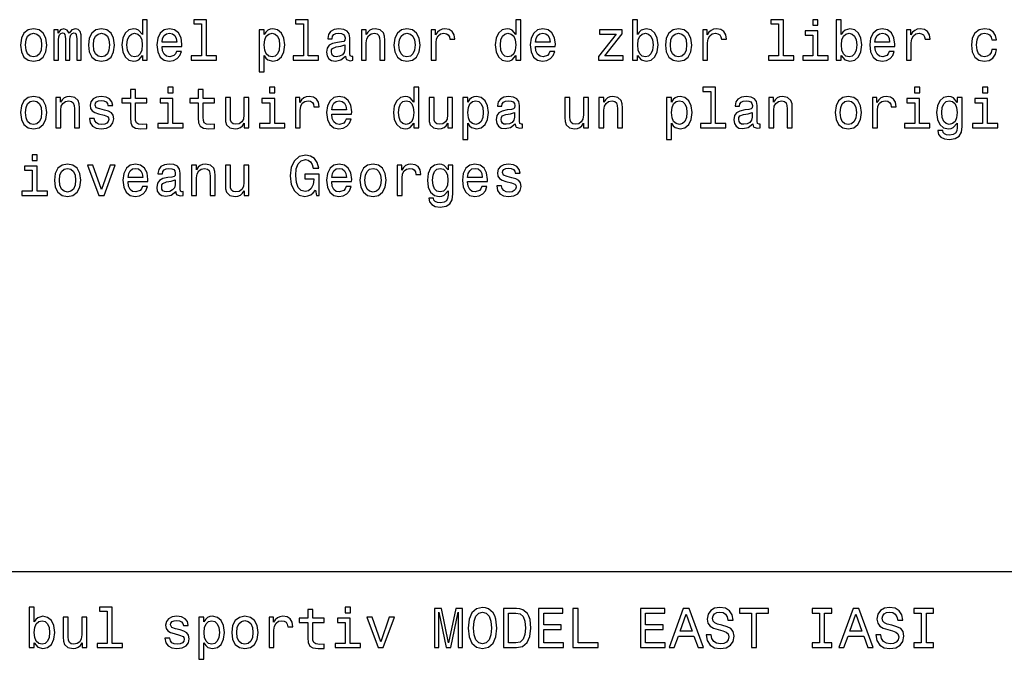
# Model space of a CAD drawing. Extents: x 0 to 841, y 0 to 594.
# Drawn here: x 682 to 733, y 46 to 78 of the extents above; entities that cross this region are included whole.
import ezdxf

# ---------------------------------------------------------------- set-up
doc = ezdxf.new("R2010")
doc.units = 0
doc.layers.get('0').update_dxf_attribs({"linetype": 'CONTINUOUS'})

msp = doc.modelspace()

# ---------------------------------------------------------------- linework, layer by layer
at = {"color": 7}
msp.add_line((631, 50), (796, 50), dxfattribs=at)
for points in [[(688.684509, 76.385933), (688.684509, 76.146736), (688.93811, 76.146736), (688.93811, 78.215897), (688.687439, 78.215897), (688.687439, 77.457977), (688.494324, 77.676994), (688.37616, 77.728867), (688.240723, 77.749039), (687.995789, 77.691406), (687.805542, 77.530022), (687.681641, 77.270653), (687.638428, 76.921951), (687.681641, 76.57325), (687.805542, 76.311005), (687.995789, 76.146736), (688.240723, 76.09198), (688.37616, 76.112152), (688.497192, 76.164024)], [(691.707581, 78.002647), (691.707581, 76.359993), (691.185974, 76.359993), (691.185974, 76.146736), (692.479919, 76.146736), (692.479919, 76.359993), (691.961182, 76.359993), (691.961182, 78.215897), (691.309875, 78.215897), (691.309875, 78.002647)], [(696.91217, 78.002647), (696.91217, 76.359993), (696.390564, 76.359993), (696.390564, 76.146736), (697.684509, 76.146736), (697.684509, 76.359993), (697.165771, 76.359993), (697.165771, 78.215897), (696.514526, 78.215897), (696.514526, 78.002647)], [(707.768127, 76.385933), (707.768127, 76.146736), (708.021729, 76.146736), (708.021729, 78.215897), (707.770996, 78.215897), (707.770996, 77.457977), (707.577881, 77.676994), (707.459717, 77.728867), (707.32428, 77.749039), (707.079346, 77.691406), (706.88916, 77.530022), (706.765198, 77.270653), (706.721985, 76.921951), (706.765198, 76.57325), (706.88916, 76.311005), (707.079346, 76.146736), (707.32428, 76.09198), (707.459717, 76.112152), (707.580811, 76.164024)], [(713.995789, 76.385933), (714.183105, 76.164024), (714.439575, 76.09198), (714.681641, 76.146736), (714.874756, 76.311005), (714.995789, 76.57325), (715.04187, 76.921951), (714.995789, 77.270653), (714.871826, 77.530022), (714.681641, 77.691406), (714.439575, 77.749039), (714.185974, 77.67411), (714.082214, 77.581894), (713.995789, 77.457977), (713.995789, 78.215897), (713.742188, 78.215897), (713.742188, 76.146736), (713.995789, 76.146736)], [(721.200378, 78.002647), (721.200378, 76.359993), (720.678772, 76.359993), (720.678772, 76.146736), (721.972717, 76.146736), (721.972717, 76.359993), (721.453979, 76.359993), (721.453979, 78.215897), (720.802673, 78.215897), (720.802673, 78.002647)], [(723.214783, 78.215897), (722.946777, 78.215897), (722.946777, 77.927719), (723.214783, 77.927719)], [(724.405029, 76.385933), (724.592346, 76.164024), (724.848816, 76.09198), (725.090881, 76.146736), (725.283936, 76.311005), (725.405029, 76.57325), (725.451111, 76.921951), (725.405029, 77.270653), (725.281067, 77.530022), (725.090881, 77.691406), (724.848816, 77.749039), (724.595215, 77.67411), (724.491455, 77.581894), (724.405029, 77.457977), (724.405029, 78.215897), (724.151367, 78.215897), (724.151367, 76.146736), (724.405029, 76.146736)], [(682.453979, 76.919067), (682.500122, 76.567482), (682.632629, 76.308121), (682.843018, 76.146736), (683.125427, 76.09198), (683.404968, 76.146736), (683.615356, 76.305237), (683.747925, 76.564606), (683.796936, 76.919067), (683.747925, 77.270653), (683.615356, 77.532906), (683.404968, 77.691406), (683.125427, 77.749039), (682.843018, 77.691406), (682.632629, 77.530022), (682.500122, 77.270653)], [(682.713318, 76.921951), (682.739258, 77.18132), (682.819946, 77.368637), (682.949646, 77.48391), (683.125427, 77.524261), (683.29834, 77.48391), (683.42804, 77.371521), (683.508728, 77.18132), (683.537537, 76.921951), (683.508728, 76.659706), (683.42804, 76.469505), (683.29834, 76.354225), (683.125427, 76.316765), (682.949646, 76.354225), (682.819946, 76.469505), (682.739258, 76.659706)], [(684.162903, 76.146736), (684.396362, 76.146736), (684.396362, 77.18132), (684.410767, 77.336937), (684.453979, 77.449333), (684.520264, 77.51561), (684.606689, 77.54155), (684.675903, 77.518494), (684.721985, 77.460854), (684.745056, 77.362877), (684.753723, 77.233192), (684.753723, 76.146736), (684.972717, 76.146736), (684.972717, 77.18132), (684.987122, 77.334053), (685.030334, 77.446449), (685.099487, 77.51561), (685.185974, 77.54155), (685.255127, 77.518494), (685.30127, 77.460854), (685.330078, 77.233192), (685.330078, 76.146736), (685.563477, 76.146736), (685.563477, 77.215897), (685.549072, 77.437805), (685.502991, 77.607834), (685.410767, 77.711578), (685.260925, 77.749039), (685.085083, 77.691406), (684.949646, 77.524261), (684.843018, 77.688522), (684.664368, 77.749039), (684.500122, 77.691406), (684.387695, 77.530022), (684.387695, 77.69429), (684.162903, 77.69429)], [(685.923706, 76.919067), (685.969849, 76.567482), (686.102417, 76.308121), (686.312744, 76.146736), (686.595215, 76.09198), (686.874756, 76.146736), (687.085083, 76.305237), (687.217651, 76.564606), (687.266663, 76.919067), (687.217651, 77.270653), (687.085083, 77.532906), (686.874756, 77.691406), (686.595215, 77.749039), (686.312744, 77.691406), (686.102417, 77.530022), (685.969849, 77.270653)], [(686.183105, 76.921951), (686.209045, 77.18132), (686.289734, 77.368637), (686.419373, 77.48391), (686.595215, 77.524261), (686.768127, 77.48391), (686.897766, 77.371521), (686.978455, 77.18132), (687.007324, 76.921951), (686.978455, 76.659706), (686.897766, 76.469505), (686.768127, 76.354225), (686.595215, 76.316765), (686.419373, 76.354225), (686.289734, 76.469505), (686.209045, 76.659706)], [(688.283936, 77.521378), (688.451111, 77.481033), (688.577881, 77.368637), (688.652832, 77.18132), (688.681641, 76.921951), (688.652832, 76.659706), (688.577881, 76.472382), (688.451111, 76.357109), (688.283936, 76.319649), (688.125427, 76.357109), (688.004395, 76.472382), (687.923706, 76.66259), (687.897766, 76.921951), (687.923706, 77.178436), (688.004395, 77.365753), (688.125427, 77.481033)], [(689.690308, 76.847023), (690.704712, 76.847023), (690.707581, 76.965179), (690.661499, 77.296593), (690.534668, 77.544434), (690.332947, 77.69429), (690.064941, 77.749039), (689.802673, 77.691406), (689.600952, 77.530022), (689.471252, 77.267776), (689.425171, 76.921951), (689.468384, 76.567482), (689.598083, 76.308121), (689.796936, 76.146736), (690.056274, 76.09198), (690.281067, 76.129448), (690.465515, 76.227425), (690.600952, 76.383049), (690.678772, 76.590538), (690.42804, 76.590538), (690.37616, 76.475266), (690.30127, 76.388809), (690.088013, 76.319649), (689.923706, 76.351349), (689.799805, 76.452209), (689.719116, 76.616478), (689.690308, 76.838379)], [(689.690308, 77.06028), (689.721985, 77.259125), (689.799805, 77.406105), (689.917969, 77.495438), (690.073608, 77.527138), (690.226318, 77.495438), (690.344482, 77.406105), (690.416504, 77.259125), (690.442444, 77.06028)], [(694.91217, 77.455093), (694.91217, 77.69429), (694.658569, 77.69429), (694.658569, 75.54731), (694.91217, 75.54731), (694.91217, 76.383049), (695.001526, 76.247604), (695.102417, 76.158264), (695.356018, 76.09198), (695.598083, 76.146736), (695.788269, 76.311005), (695.91217, 76.570366), (695.958313, 76.921951), (695.91217, 77.270653), (695.788269, 77.530022), (695.598083, 77.691406), (695.356018, 77.749039), (695.217651, 77.73175), (695.099487, 77.676994), (694.998657, 77.584778)], [(695.312744, 76.319649), (695.142761, 76.357109), (695.018799, 76.472382), (694.94104, 76.659706), (694.9151, 76.921951), (694.94104, 77.18132), (695.018799, 77.368637), (695.142761, 77.481033), (695.312744, 77.521378), (695.468384, 77.481033), (695.592285, 77.365753), (695.670105, 77.178436), (695.698914, 76.921951), (695.670105, 76.66259), (695.592285, 76.472382), (695.468384, 76.357109)], [(699.062073, 76.348465), (699.062073, 76.339821), (699.076477, 76.241837), (699.11969, 76.172676), (699.30127, 76.11792), (699.442444, 76.140976), (699.442444, 76.336937), (699.381958, 76.328293), (699.30127, 76.365753), (699.286865, 76.481033), (699.286865, 77.282181), (699.252258, 77.486794), (699.151367, 77.630882), (698.975586, 77.717339), (698.727783, 77.749039), (698.485657, 77.714462), (698.307007, 77.616478), (698.194641, 77.463737), (698.157166, 77.262009), (698.157166, 77.24472), (698.384827, 77.24472), (698.404968, 77.365753), (698.468384, 77.452209), (698.572144, 77.504082), (698.719116, 77.524261), (698.860352, 77.50985), (698.961182, 77.466621), (699.021729, 77.391693), (699.04187, 77.287949), (699.030334, 77.166908), (698.984253, 77.106392), (698.868958, 77.077576), (698.652832, 77.05452), (698.404968, 77.002647), (698.229187, 76.910423), (698.125427, 76.766335), (698.09375, 76.553078), (698.122559, 76.362877), (698.211914, 76.221664), (698.356018, 76.132324), (698.554871, 76.100624), (698.822876, 76.161148)], [(699.877625, 76.146736), (700.131226, 76.146736), (700.131226, 77.040108), (700.157166, 77.24472), (700.240723, 77.394577), (700.370422, 77.486794), (700.543335, 77.521378), (700.681641, 77.492554), (700.768127, 77.414749), (700.81134, 77.285065), (700.825745, 77.112152), (700.825745, 76.146736), (701.079346, 76.146736), (701.079346, 77.164024), (701.06781, 77.368637), (701.01593, 77.538666), (700.845886, 77.69429), (700.580811, 77.749039), (700.433838, 77.728867), (700.309875, 77.67411), (700.203247, 77.581894), (700.11969, 77.457977), (700.11969, 77.69429), (699.877625, 77.69429)], [(701.537537, 76.919067), (701.583679, 76.567482), (701.716248, 76.308121), (701.926636, 76.146736), (702.209045, 76.09198), (702.488586, 76.146736), (702.698914, 76.305237), (702.831482, 76.564606), (702.880493, 76.919067), (702.831482, 77.270653), (702.698914, 77.532906), (702.488586, 77.691406), (702.209045, 77.749039), (701.926636, 77.691406), (701.716248, 77.530022), (701.583679, 77.270653)], [(701.796936, 76.921951), (701.822876, 77.18132), (701.903564, 77.368637), (702.033203, 77.48391), (702.209045, 77.524261), (702.381958, 77.48391), (702.511597, 77.371521), (702.592285, 77.18132), (702.621155, 76.921951), (702.592285, 76.659706), (702.511597, 76.469505), (702.381958, 76.354225), (702.209045, 76.316765), (702.033203, 76.354225), (701.903564, 76.469505), (701.822876, 76.659706)], [(703.442444, 76.146736), (703.696045, 76.146736), (703.696045, 77.031464), (703.721985, 77.24472), (703.799805, 77.397453), (703.926636, 77.489677), (704.096619, 77.521378), (704.22345, 77.501205), (704.318542, 77.443565), (704.37616, 77.345581), (704.396362, 77.21302), (704.652832, 77.21302), (704.618225, 77.446449), (704.523132, 77.613594), (704.364624, 77.714462), (704.148499, 77.749039), (704.001526, 77.72599), (703.874756, 77.66835), (703.762329, 77.570366), (703.672974, 77.437805), (703.672974, 77.69429), (703.442444, 77.69429)], [(707.367554, 77.521378), (707.534668, 77.481033), (707.661499, 77.368637), (707.736389, 77.18132), (707.765198, 76.921951), (707.736389, 76.659706), (707.661499, 76.472382), (707.534668, 76.357109), (707.367554, 76.319649), (707.209045, 76.357109), (707.088013, 76.472382), (707.007324, 76.66259), (706.981384, 76.921951), (707.007324, 77.178436), (707.088013, 77.365753), (707.209045, 77.481033)], [(708.773865, 76.847023), (709.788269, 76.847023), (709.791138, 76.965179), (709.745056, 77.296593), (709.618225, 77.544434), (709.416504, 77.69429), (709.148499, 77.749039), (708.88623, 77.691406), (708.684509, 77.530022), (708.554871, 77.267776), (708.508728, 76.921951), (708.551941, 76.567482), (708.681641, 76.308121), (708.880493, 76.146736), (709.139893, 76.09198), (709.364624, 76.129448), (709.549072, 76.227425), (709.684509, 76.383049), (709.762329, 76.590538), (709.511597, 76.590538), (709.459717, 76.475266), (709.384827, 76.388809), (709.17157, 76.319649), (709.007324, 76.351349), (708.883362, 76.452209), (708.802673, 76.616478), (708.773865, 76.838379)], [(708.773865, 77.06028), (708.805542, 77.259125), (708.883362, 77.406105), (709.001526, 77.495438), (709.157166, 77.527138), (709.309875, 77.495438), (709.42804, 77.406105), (709.500122, 77.259125), (709.526001, 77.06028)], [(712.903564, 77.481033), (712.001526, 76.339821), (712.001526, 76.146736), (713.255127, 76.146736), (713.255127, 76.359993), (712.321411, 76.359993), (713.214783, 77.498322), (713.214783, 77.69429), (712.044739, 77.69429), (712.044739, 77.481033)], [(714.782532, 76.921951), (714.753723, 76.66259), (714.675903, 76.472382), (714.552002, 76.357109), (714.396362, 76.319649), (714.226318, 76.357109), (714.102417, 76.472382), (714.024597, 76.659706), (713.998657, 76.921951), (714.024597, 77.18132), (714.102417, 77.368637), (714.226318, 77.481033), (714.396362, 77.521378), (714.552002, 77.481033), (714.675903, 77.365753), (714.753723, 77.178436)], [(715.416504, 76.919067), (715.462646, 76.567482), (715.595215, 76.308121), (715.805542, 76.146736), (716.088013, 76.09198), (716.367554, 76.146736), (716.577881, 76.305237), (716.710449, 76.564606), (716.75946, 76.919067), (716.710449, 77.270653), (716.577881, 77.532906), (716.367554, 77.691406), (716.088013, 77.749039), (715.805542, 77.691406), (715.595215, 77.530022), (715.462646, 77.270653)], [(715.675903, 76.921951), (715.701843, 77.18132), (715.782532, 77.368637), (715.912231, 77.48391), (716.088013, 77.524261), (716.260925, 77.48391), (716.390564, 77.371521), (716.471252, 77.18132), (716.500122, 76.921951), (716.471252, 76.659706), (716.390564, 76.469505), (716.260925, 76.354225), (716.088013, 76.316765), (715.912231, 76.354225), (715.782532, 76.469505), (715.701843, 76.659706)], [(717.321411, 76.146736), (717.575012, 76.146736), (717.575012, 77.031464), (717.600952, 77.24472), (717.678772, 77.397453), (717.805542, 77.489677), (717.975586, 77.521378), (718.102417, 77.501205), (718.19751, 77.443565), (718.255127, 77.345581), (718.27533, 77.21302), (718.531799, 77.21302), (718.497192, 77.446449), (718.4021, 77.613594), (718.243591, 77.714462), (718.027466, 77.749039), (717.880493, 77.72599), (717.753723, 77.66835), (717.641296, 77.570366), (717.552002, 77.437805), (717.552002, 77.69429), (717.321411, 77.69429)], [(723.206177, 76.359993), (723.206177, 77.64241), (722.554871, 77.64241), (722.554871, 77.426277), (722.952576, 77.426277), (722.952576, 76.359993), (722.433838, 76.359993), (722.433838, 76.146736), (723.730652, 76.146736), (723.730652, 76.359993)], [(725.191772, 76.921951), (725.162903, 76.66259), (725.085083, 76.472382), (724.961182, 76.357109), (724.805603, 76.319649), (724.635559, 76.357109), (724.511597, 76.472382), (724.433838, 76.659706), (724.407898, 76.921951), (724.433838, 77.18132), (724.511597, 77.368637), (724.635559, 77.481033), (724.805603, 77.521378), (724.961182, 77.481033), (725.085083, 77.365753), (725.162903, 77.178436)], [(726.122559, 76.847023), (727.136963, 76.847023), (727.139893, 76.965179), (727.09375, 77.296593), (726.96698, 77.544434), (726.765259, 77.69429), (726.497192, 77.749039), (726.234985, 77.691406), (726.033264, 77.530022), (725.903564, 77.267776), (725.857422, 76.921951), (725.900696, 76.567482), (726.030334, 76.308121), (726.229187, 76.146736), (726.488586, 76.09198), (726.713379, 76.129448), (726.897827, 76.227425), (727.033264, 76.383049), (727.111084, 76.590538), (726.860352, 76.590538), (726.808472, 76.475266), (726.733521, 76.388809), (726.520264, 76.319649), (726.356018, 76.351349), (726.232117, 76.452209), (726.151367, 76.616478), (726.122559, 76.838379)], [(726.122559, 77.06028), (726.154297, 77.259125), (726.232117, 77.406105), (726.35022, 77.495438), (726.505859, 77.527138), (726.65863, 77.495438), (726.776733, 77.406105), (726.848816, 77.259125), (726.874756, 77.06028)], [(727.730652, 76.146736), (727.984253, 76.146736), (727.984253, 77.031464), (728.010193, 77.24472), (728.088013, 77.397453), (728.214783, 77.489677), (728.384827, 77.521378), (728.511597, 77.501205), (728.60675, 77.443565), (728.664368, 77.345581), (728.68457, 77.21302), (728.94104, 77.21302), (728.906433, 77.446449), (728.81134, 77.613594), (728.652832, 77.714462), (728.436707, 77.749039), (728.289734, 77.72599), (728.162903, 77.66835), (728.050537, 77.570366), (727.961182, 77.437805), (727.961182, 77.69429), (727.730652, 77.69429)], [(732.090881, 77.18132), (732.341614, 77.18132), (732.289734, 77.411865), (732.165833, 77.593422), (731.972717, 77.705811), (731.721985, 77.749039), (731.445374, 77.691406), (731.234985, 77.530022), (731.102417, 77.267776), (731.056274, 76.916191), (731.099548, 76.567482), (731.229187, 76.308121), (731.433838, 76.146736), (731.713379, 76.09198), (731.961182, 76.135208), (732.154297, 76.256248), (732.286865, 76.446449), (732.344482, 76.70005), (732.102417, 76.70005), (732.059204, 76.538666), (731.978516, 76.417633), (731.86322, 76.342705), (731.721985, 76.319649), (731.546204, 76.357109), (731.419434, 76.472382), (731.341614, 76.659706), (731.315674, 76.924835), (731.341614, 77.184196), (731.422302, 77.371521), (731.552002, 77.486794), (731.721985, 77.527138), (731.871887, 77.501205), (731.984253, 77.434921), (732.059204, 77.325409)], [(699.033203, 76.688522), (698.998657, 76.538666), (698.906433, 76.423393), (698.768127, 76.348465), (698.598083, 76.322525), (698.488586, 76.336937), (698.410767, 76.383049), (698.361755, 76.463737), (698.347351, 76.576134), (698.358887, 76.676994), (698.404968, 76.749039), (698.589417, 76.829735), (698.822876, 76.864319), (699.033203, 76.933479)], [(688.073608, 73.970947), (688.073608, 73.195732), (688.090881, 72.945007), (688.17157, 72.772095), (688.332947, 72.671234), (688.606689, 72.63665), (688.906433, 72.651062), (688.906433, 72.870079), (688.687439, 72.852791), (688.488586, 72.875847), (688.381958, 72.947891), (688.335815, 73.068932), (688.327209, 73.23896), (688.327209, 73.970947), (688.906433, 73.970947), (688.906433, 74.18708), (688.327209, 74.18708), (688.327209, 74.639534), (688.073608, 74.639534), (688.073608, 74.18708), (687.635559, 74.18708), (687.635559, 73.970947)], [(690.252258, 74.760574), (689.984253, 74.760574), (689.984253, 74.472389), (690.252258, 74.472389)], [(691.543335, 73.970947), (691.543335, 73.195732), (691.560608, 72.945007), (691.641296, 72.772095), (691.802673, 72.671234), (692.076477, 72.63665), (692.37616, 72.651062), (692.37616, 72.870079), (692.157166, 72.852791), (691.958313, 72.875847), (691.851685, 72.947891), (691.805542, 73.068932), (691.796936, 73.23896), (691.796936, 73.970947), (692.37616, 73.970947), (692.37616, 74.18708), (691.796936, 74.18708), (691.796936, 74.639534), (691.543335, 74.639534), (691.543335, 74.18708), (691.105286, 74.18708), (691.105286, 73.970947)], [(695.456848, 74.760574), (695.188843, 74.760574), (695.188843, 74.472389), (695.456848, 74.472389)], [(702.563477, 72.930603), (702.563477, 72.691406), (702.817078, 72.691406), (702.817078, 74.760574), (702.566345, 74.760574), (702.566345, 74.002647), (702.373291, 74.221664), (702.255127, 74.273537), (702.11969, 74.293709), (701.874756, 74.236076), (701.684509, 74.074692), (701.560608, 73.815323), (701.517395, 73.466621), (701.560608, 73.11792), (701.684509, 72.855675), (701.874756, 72.691406), (702.11969, 72.63665), (702.255127, 72.656822), (702.37616, 72.708694)], [(717.730652, 74.547318), (717.730652, 72.904663), (717.209045, 72.904663), (717.209045, 72.691406), (718.502991, 72.691406), (718.502991, 72.904663), (717.984253, 72.904663), (717.984253, 74.760574), (717.332947, 74.760574), (717.332947, 74.547318)], [(728.419434, 74.760574), (728.151367, 74.760574), (728.151367, 74.472389), (728.419434, 74.472389)], [(731.88916, 74.760574), (731.621155, 74.760574), (731.621155, 74.472389), (731.88916, 74.472389)], [(682.453979, 73.463737), (682.500122, 73.112152), (682.632629, 72.852791), (682.843018, 72.691406), (683.125427, 72.63665), (683.404968, 72.691406), (683.615356, 72.849907), (683.747925, 73.109276), (683.796936, 73.463737), (683.747925, 73.815323), (683.615356, 74.077576), (683.404968, 74.236076), (683.125427, 74.293709), (682.843018, 74.236076), (682.632629, 74.074692), (682.500122, 73.815323)], [(682.713318, 73.466621), (682.739258, 73.72599), (682.819946, 73.913307), (682.949646, 74.02858), (683.125427, 74.068924), (683.29834, 74.02858), (683.42804, 73.916191), (683.508728, 73.72599), (683.537537, 73.466621), (683.508728, 73.204376), (683.42804, 73.014175), (683.29834, 72.898895), (683.125427, 72.861435), (682.949646, 72.898895), (682.819946, 73.014175), (682.739258, 73.204376)], [(684.263794, 72.691406), (684.517395, 72.691406), (684.517395, 73.584778), (684.543335, 73.789391), (684.626892, 73.939247), (684.756592, 74.031464), (684.929504, 74.066048), (685.06781, 74.037224), (685.154297, 73.959419), (685.19751, 73.829735), (685.211914, 73.656822), (685.211914, 72.691406), (685.465515, 72.691406), (685.465515, 73.708694), (685.453979, 73.913307), (685.4021, 74.083336), (685.232056, 74.23896), (684.96698, 74.293709), (684.819946, 74.273537), (684.696045, 74.218781), (684.589417, 74.126564), (684.505859, 74.002647), (684.505859, 74.23896), (684.263794, 74.23896)], [(686.756592, 73.593422), (686.511597, 73.651062), (686.330078, 73.717346), (686.269531, 73.852791), (686.286865, 73.947891), (686.347351, 74.017052), (686.445313, 74.06028), (686.586548, 74.077576), (686.721985, 74.06028), (686.828613, 74.008408), (686.897766, 73.930603), (686.926575, 73.826851), (687.174438, 73.826851), (687.174438, 73.832619), (687.131226, 74.019936), (687.013062, 74.166908), (686.828613, 74.259132), (686.586548, 74.293709), (686.341614, 74.259132), (686.162903, 74.164032), (686.050537, 74.02282), (686.01593, 73.844147), (686.04187, 73.671234), (686.122559, 73.550194), (686.255127, 73.463737), (686.448242, 73.403221), (686.730652, 73.334061), (686.903564, 73.262009), (686.949646, 73.204376), (686.96698, 73.11792), (686.94104, 73.011292), (686.871826, 72.930603), (686.75946, 72.878723), (686.609619, 72.861435), (686.451111, 72.878723), (686.335815, 72.939247), (686.257996, 73.037224), (686.226318, 73.172676), (685.981384, 73.172676), (686.021729, 72.942123), (686.139832, 72.774979), (686.327209, 72.674118), (686.586548, 72.63665), (686.857422, 72.674118), (687.056274, 72.774979), (687.177307, 72.936363), (687.220581, 73.146736), (687.188843, 73.328293), (687.099487, 73.452209), (686.952515, 73.532906)], [(690.243591, 72.904663), (690.243591, 74.18708), (689.592285, 74.18708), (689.592285, 73.970947), (689.98999, 73.970947), (689.98999, 72.904663), (689.471252, 72.904663), (689.471252, 72.691406), (690.768127, 72.691406), (690.768127, 72.904663)], [(694.131226, 74.23896), (693.877625, 74.23896), (693.877625, 73.345589), (693.848816, 73.138092), (693.765198, 72.988235), (693.635559, 72.896019), (693.465515, 72.867195), (693.330078, 72.890251), (693.243591, 72.959419), (693.194641, 73.077576), (693.183105, 73.24472), (693.183105, 74.23896), (692.929504, 74.23896), (692.929504, 73.221664), (692.93811, 73.017052), (692.992859, 72.847023), (693.160034, 72.691406), (693.42804, 72.63665), (693.572144, 72.656822), (693.696045, 72.708694), (693.802673, 72.798035), (693.88916, 72.927719), (693.88916, 72.691406), (694.131226, 72.691406)], [(695.448242, 72.904663), (695.448242, 74.18708), (694.796936, 74.18708), (694.796936, 73.970947), (695.194641, 73.970947), (695.194641, 72.904663), (694.675903, 72.904663), (694.675903, 72.691406), (695.972717, 72.691406), (695.972717, 72.904663)], [(696.502991, 72.691406), (696.756592, 72.691406), (696.756592, 73.576134), (696.782532, 73.789391), (696.860352, 73.942123), (696.987122, 74.034348), (697.157166, 74.066048), (697.283936, 74.045876), (697.379028, 73.988235), (697.436707, 73.890251), (697.456848, 73.75769), (697.713318, 73.75769), (697.678772, 73.991119), (697.583679, 74.158264), (697.425171, 74.259132), (697.209045, 74.293709), (697.062073, 74.27066), (696.935242, 74.21302), (696.822876, 74.115036), (696.733521, 73.982475), (696.733521, 74.23896), (696.502991, 74.23896)], [(698.364624, 73.391693), (699.379028, 73.391693), (699.381958, 73.50985), (699.335815, 73.841263), (699.209045, 74.089104), (699.007324, 74.23896), (698.739258, 74.293709), (698.477051, 74.236076), (698.27533, 74.074692), (698.14563, 73.812447), (698.099487, 73.466621), (698.142761, 73.112152), (698.2724, 72.852791), (698.471252, 72.691406), (698.730652, 72.63665), (698.955444, 72.674118), (699.139832, 72.772095), (699.27533, 72.927719), (699.353088, 73.135208), (699.102417, 73.135208), (699.050537, 73.019936), (698.975586, 72.933479), (698.762329, 72.864319), (698.598083, 72.896019), (698.474182, 72.99688), (698.393433, 73.161148), (698.364624, 73.383049)], [(698.364624, 73.60495), (698.396362, 73.803795), (698.474182, 73.950775), (698.592285, 74.040108), (698.747925, 74.071808), (698.900696, 74.040108), (699.018799, 73.950775), (699.090881, 73.803795), (699.116821, 73.60495)], [(702.162903, 74.066048), (702.330078, 74.025703), (702.456848, 73.913307), (702.531799, 73.72599), (702.560608, 73.466621), (702.531799, 73.204376), (702.456848, 73.017052), (702.330078, 72.901779), (702.162903, 72.864319), (702.004395, 72.901779), (701.883362, 73.017052), (701.802673, 73.20726), (701.776733, 73.466621), (701.802673, 73.723106), (701.883362, 73.910423), (702.004395, 74.025703)], [(704.540466, 74.23896), (704.286865, 74.23896), (704.286865, 73.345589), (704.257996, 73.138092), (704.174438, 72.988235), (704.044739, 72.896019), (703.874756, 72.867195), (703.739258, 72.890251), (703.652832, 72.959419), (703.603821, 73.077576), (703.592285, 73.24472), (703.592285, 74.23896), (703.338684, 74.23896), (703.338684, 73.221664), (703.347351, 73.017052), (703.4021, 72.847023), (703.569275, 72.691406), (703.83728, 72.63665), (703.981384, 72.656822), (704.105286, 72.708694), (704.211914, 72.798035), (704.29834, 72.927719), (704.29834, 72.691406), (704.540466, 72.691406)], [(705.321411, 73.999763), (705.321411, 74.23896), (705.06781, 74.23896), (705.06781, 72.09198), (705.321411, 72.09198), (705.321411, 72.927719), (705.410767, 72.792274), (705.511597, 72.702934), (705.765198, 72.63665), (706.007324, 72.691406), (706.19751, 72.855675), (706.321411, 73.115036), (706.367554, 73.466621), (706.321411, 73.815323), (706.19751, 74.074692), (706.007324, 74.236076), (705.765198, 74.293709), (705.626892, 74.276421), (705.508728, 74.221664), (705.407898, 74.129448)], [(705.721985, 72.864319), (705.551941, 72.901779), (705.42804, 73.017052), (705.35022, 73.204376), (705.32428, 73.466621), (705.35022, 73.72599), (705.42804, 73.913307), (705.551941, 74.025703), (705.721985, 74.066048), (705.877625, 74.025703), (706.001526, 73.910423), (706.079346, 73.723106), (706.108154, 73.466621), (706.079346, 73.20726), (706.001526, 73.017052), (705.877625, 72.901779)], [(707.736389, 72.893135), (707.736389, 72.884491), (707.750793, 72.786507), (707.794067, 72.717346), (707.975586, 72.66259), (708.116821, 72.685646), (708.116821, 72.881607), (708.056274, 72.872963), (707.975586, 72.910423), (707.961182, 73.025703), (707.961182, 73.826851), (707.926636, 74.031464), (707.825745, 74.175552), (707.649963, 74.262009), (707.4021, 74.293709), (707.160034, 74.259132), (706.981384, 74.161148), (706.868958, 74.008408), (706.831482, 73.806679), (706.831482, 73.789391), (707.059143, 73.789391), (707.079346, 73.910423), (707.142761, 73.99688), (707.246521, 74.048752), (707.393494, 74.068924), (707.534668, 74.05452), (707.635559, 74.011292), (707.696045, 73.936363), (707.716248, 73.832619), (707.704712, 73.711578), (707.658569, 73.651062), (707.543335, 73.622238), (707.327209, 73.59919), (707.079346, 73.547318), (706.903564, 73.455093), (706.799805, 73.311005), (706.768127, 73.097748), (706.796936, 72.907547), (706.88623, 72.766335), (707.030334, 72.676994), (707.229187, 72.645294), (707.497192, 72.705818)], [(711.479919, 74.23896), (711.226318, 74.23896), (711.226318, 73.345589), (711.19751, 73.138092), (711.113953, 72.988235), (710.984253, 72.896019), (710.814209, 72.867195), (710.678772, 72.890251), (710.592285, 72.959419), (710.543335, 73.077576), (710.531799, 73.24472), (710.531799, 74.23896), (710.278198, 74.23896), (710.278198, 73.221664), (710.286865, 73.017052), (710.341614, 72.847023), (710.508728, 72.691406), (710.776733, 72.63665), (710.920837, 72.656822), (711.044739, 72.708694), (711.151367, 72.798035), (711.237854, 72.927719), (711.237854, 72.691406), (711.479919, 72.691406)], [(712.021729, 72.691406), (712.27533, 72.691406), (712.27533, 73.584778), (712.30127, 73.789391), (712.384827, 73.939247), (712.514526, 74.031464), (712.687439, 74.066048), (712.825745, 74.037224), (712.912231, 73.959419), (712.955444, 73.829735), (712.969849, 73.656822), (712.969849, 72.691406), (713.22345, 72.691406), (713.22345, 73.708694), (713.211914, 73.913307), (713.160034, 74.083336), (712.98999, 74.23896), (712.724854, 74.293709), (712.577881, 74.273537), (712.453979, 74.218781), (712.347351, 74.126564), (712.263794, 74.002647), (712.263794, 74.23896), (712.021729, 74.23896)], [(715.730652, 73.999763), (715.730652, 74.23896), (715.477051, 74.23896), (715.477051, 72.09198), (715.730652, 72.09198), (715.730652, 72.927719), (715.820007, 72.792274), (715.920837, 72.702934), (716.174438, 72.63665), (716.416504, 72.691406), (716.60675, 72.855675), (716.730652, 73.115036), (716.776733, 73.466621), (716.730652, 73.815323), (716.60675, 74.074692), (716.416504, 74.236076), (716.174438, 74.293709), (716.036133, 74.276421), (715.917969, 74.221664), (715.817078, 74.129448)], [(716.131226, 72.864319), (715.961182, 72.901779), (715.83728, 73.017052), (715.75946, 73.204376), (715.733521, 73.466621), (715.75946, 73.72599), (715.83728, 73.913307), (715.961182, 74.025703), (716.131226, 74.066048), (716.286865, 74.025703), (716.410767, 73.910423), (716.488586, 73.723106), (716.517395, 73.466621), (716.488586, 73.20726), (716.410767, 73.017052), (716.286865, 72.901779)], [(719.880493, 72.893135), (719.880493, 72.884491), (719.894897, 72.786507), (719.93811, 72.717346), (720.11969, 72.66259), (720.260925, 72.685646), (720.260925, 72.881607), (720.200378, 72.872963), (720.11969, 72.910423), (720.105286, 73.025703), (720.105286, 73.826851), (720.070679, 74.031464), (719.969849, 74.175552), (719.794067, 74.262009), (719.546204, 74.293709), (719.304138, 74.259132), (719.125488, 74.161148), (719.013062, 74.008408), (718.975586, 73.806679), (718.975586, 73.789391), (719.203247, 73.789391), (719.22345, 73.910423), (719.286865, 73.99688), (719.390564, 74.048752), (719.537537, 74.068924), (719.678772, 74.05452), (719.779663, 74.011292), (719.840149, 73.936363), (719.860352, 73.832619), (719.848816, 73.711578), (719.802673, 73.651062), (719.687439, 73.622238), (719.471252, 73.59919), (719.22345, 73.547318), (719.047668, 73.455093), (718.943909, 73.311005), (718.912231, 73.097748), (718.94104, 72.907547), (719.030334, 72.766335), (719.174438, 72.676994), (719.373291, 72.645294), (719.641296, 72.705818)], [(720.696045, 72.691406), (720.949646, 72.691406), (720.949646, 73.584778), (720.975586, 73.789391), (721.059204, 73.939247), (721.188843, 74.031464), (721.361755, 74.066048), (721.500122, 74.037224), (721.586548, 73.959419), (721.629761, 73.829735), (721.644165, 73.656822), (721.644165, 72.691406), (721.897766, 72.691406), (721.897766, 73.708694), (721.886292, 73.913307), (721.834412, 74.083336), (721.664368, 74.23896), (721.399231, 74.293709), (721.252258, 74.273537), (721.128357, 74.218781), (721.021729, 74.126564), (720.93811, 74.002647), (720.93811, 74.23896), (720.696045, 74.23896)], [(724.090881, 73.463737), (724.136963, 73.112152), (724.269531, 72.852791), (724.479919, 72.691406), (724.762329, 72.63665), (725.04187, 72.691406), (725.252258, 72.849907), (725.384827, 73.109276), (725.433838, 73.463737), (725.384827, 73.815323), (725.252258, 74.077576), (725.04187, 74.236076), (724.762329, 74.293709), (724.479919, 74.236076), (724.269531, 74.074692), (724.136963, 73.815323)], [(724.35022, 73.466621), (724.37616, 73.72599), (724.456848, 73.913307), (724.586548, 74.02858), (724.762329, 74.068924), (724.935242, 74.02858), (725.064941, 73.916191), (725.14563, 73.72599), (725.174438, 73.466621), (725.14563, 73.204376), (725.064941, 73.014175), (724.935242, 72.898895), (724.762329, 72.861435), (724.586548, 72.898895), (724.456848, 73.014175), (724.37616, 73.204376)], [(725.995789, 72.691406), (726.24939, 72.691406), (726.24939, 73.576134), (726.27533, 73.789391), (726.353149, 73.942123), (726.479919, 74.034348), (726.649963, 74.066048), (726.776733, 74.045876), (726.871826, 73.988235), (726.929504, 73.890251), (726.949646, 73.75769), (727.206177, 73.75769), (727.17157, 73.991119), (727.076477, 74.158264), (726.917969, 74.259132), (726.701843, 74.293709), (726.554871, 74.27066), (726.42804, 74.21302), (726.315674, 74.115036), (726.226318, 73.982475), (726.226318, 74.23896), (725.995789, 74.23896)], [(728.410767, 72.904663), (728.410767, 74.18708), (727.75946, 74.18708), (727.75946, 73.970947), (728.157166, 73.970947), (728.157166, 72.904663), (727.638428, 72.904663), (727.638428, 72.691406), (728.935242, 72.691406), (728.935242, 72.904663)], [(730.575012, 72.760567), (730.575012, 74.23896), (730.332947, 74.23896), (730.332947, 73.988235), (730.134094, 74.215904), (730.013062, 74.273537), (729.877625, 74.293709), (729.63269, 74.236076), (729.442444, 74.074692), (729.318542, 73.815323), (729.27533, 73.466621), (729.318542, 73.115036), (729.442444, 72.855675), (729.63269, 72.691406), (729.877625, 72.63665), (730.01593, 72.656822), (730.131226, 72.708694), (730.332947, 72.927719), (730.332947, 72.708694), (730.309875, 72.535789), (730.246521, 72.411865), (730.125488, 72.339821), (729.943909, 72.313881), (729.7854, 72.331177), (729.673035, 72.374405), (729.60675, 72.449333), (729.586548, 72.550194), (729.341614, 72.550194), (729.341614, 72.538666), (729.379089, 72.354233), (729.494324, 72.215904), (729.678772, 72.126564), (729.929504, 72.094864), (730.229187, 72.138092), (730.42804, 72.259132), (730.540466, 72.469505)], [(729.537598, 73.466621), (729.563477, 73.723106), (729.641296, 73.913307), (729.762329, 74.025703), (729.923706, 74.066048), (730.09375, 74.025703), (730.220581, 73.913307), (730.298401, 73.723106), (730.327209, 73.466621), (730.298401, 73.204376), (730.220581, 73.017052), (730.09375, 72.901779), (729.923706, 72.864319), (729.762329, 72.901779), (729.641296, 73.017052), (729.563477, 73.20726)], [(731.880493, 72.904663), (731.880493, 74.18708), (731.229187, 74.18708), (731.229187, 73.970947), (731.626892, 73.970947), (731.626892, 72.904663), (731.108154, 72.904663), (731.108154, 72.691406), (732.405029, 72.691406), (732.405029, 72.904663)], [(707.707581, 73.233192), (707.672974, 73.083336), (707.580811, 72.968063), (707.442444, 72.893135), (707.2724, 72.867195), (707.162903, 72.881607), (707.085083, 72.927719), (707.036133, 73.008408), (707.021729, 73.120804), (707.033264, 73.221664), (707.079346, 73.293709), (707.263794, 73.374405), (707.497192, 73.408989), (707.707581, 73.478149)], [(719.851685, 73.233192), (719.817078, 73.083336), (719.724854, 72.968063), (719.586548, 72.893135), (719.416504, 72.867195), (719.307007, 72.881607), (719.229187, 72.927719), (719.180237, 73.008408), (719.165833, 73.120804), (719.177307, 73.221664), (719.22345, 73.293709), (719.407898, 73.374405), (719.641296, 73.408989), (719.851685, 73.478149)], [(683.312744, 71.305237), (683.044739, 71.305237), (683.044739, 71.017059), (683.312744, 71.017059)], [(697.531799, 69.504089), (697.580811, 69.236076), (697.724854, 69.236076), (697.724854, 70.316765), (696.995789, 70.316765), (696.995789, 70.071808), (697.445313, 70.071808), (697.445313, 70.05452), (697.410767, 69.789391), (697.318542, 69.593422), (697.177307, 69.469505), (697.001526, 69.429161), (696.805542, 69.481033), (696.652832, 69.63665), (696.554871, 69.893135), (696.520264, 70.24472), (696.551941, 70.593422), (696.649963, 70.849907), (696.805542, 71.005531), (697.01593, 71.060287), (697.160034, 71.031464), (697.278198, 70.950775), (697.364624, 70.815331), (697.413635, 70.633774), (697.698914, 70.633774), (697.624023, 70.910431), (697.482788, 71.11792), (697.283936, 71.24472), (697.033203, 71.290833), (696.704712, 71.218788), (696.456848, 71.008408), (696.29834, 70.677002), (696.243591, 70.236076), (696.29834, 69.792274), (696.456848, 69.460861), (696.690308, 69.250488), (696.984253, 69.18132), (697.148499, 69.204376), (697.295471, 69.262016), (697.422302, 69.362877)], [(683.304138, 69.449333), (683.304138, 70.73175), (682.652832, 70.73175), (682.652832, 70.515617), (683.050537, 70.515617), (683.050537, 69.449333), (682.531799, 69.449333), (682.531799, 69.236076), (683.828613, 69.236076), (683.828613, 69.449333)], [(684.188843, 70.008408), (684.234985, 69.656822), (684.367554, 69.397461), (684.577881, 69.236076), (684.860352, 69.18132), (685.139832, 69.236076), (685.35022, 69.394577), (685.482788, 69.653946), (685.531799, 70.008408), (685.482788, 70.359993), (685.35022, 70.622246), (685.139832, 70.780746), (684.860352, 70.838379), (684.577881, 70.780746), (684.367554, 70.619362), (684.234985, 70.359993)], [(684.448242, 70.011292), (684.474182, 70.27066), (684.554871, 70.457977), (684.684509, 70.57325), (684.860352, 70.613602), (685.033203, 70.57325), (685.162903, 70.460861), (685.243591, 70.27066), (685.2724, 70.011292), (685.243591, 69.749046), (685.162903, 69.558846), (685.033203, 69.443565), (684.860352, 69.406105), (684.684509, 69.443565), (684.554871, 69.558846), (684.474182, 69.749046)], [(686.462646, 69.236076), (686.730652, 69.236076), (687.295471, 70.78363), (687.033203, 70.78363), (686.598083, 69.535789), (686.154297, 70.78363), (685.88916, 70.78363)], [(687.955444, 69.936363), (688.969849, 69.936363), (688.972717, 70.05452), (688.926575, 70.385933), (688.799805, 70.633774), (688.598083, 70.78363), (688.330078, 70.838379), (688.06781, 70.780746), (687.866089, 70.619362), (687.736389, 70.357117), (687.690308, 70.011292), (687.733521, 69.656822), (687.86322, 69.397461), (688.062073, 69.236076), (688.321411, 69.18132), (688.546204, 69.218788), (688.730652, 69.316765), (688.866089, 69.472389), (688.943909, 69.679878), (688.693176, 69.679878), (688.641296, 69.564606), (688.566345, 69.478149), (688.353088, 69.408989), (688.188843, 69.440689), (688.064941, 69.54155), (687.984253, 69.705818), (687.955444, 69.927719)], [(687.955444, 70.14962), (687.987122, 70.348465), (688.064941, 70.495445), (688.183105, 70.584778), (688.338684, 70.616478), (688.491455, 70.584778), (688.609619, 70.495445), (688.681641, 70.348465), (688.707581, 70.14962)], [(690.387695, 69.437805), (690.387695, 69.429161), (690.4021, 69.331177), (690.445313, 69.262016), (690.626892, 69.20726), (690.768127, 69.230316), (690.768127, 69.426277), (690.707581, 69.417633), (690.626892, 69.455093), (690.612488, 69.570374), (690.612488, 70.371521), (690.577881, 70.576134), (690.477051, 70.720222), (690.30127, 70.806679), (690.053406, 70.838379), (689.81134, 70.803802), (689.632629, 70.705818), (689.520264, 70.553078), (689.482788, 70.351349), (689.482788, 70.334061), (689.710449, 70.334061), (689.730652, 70.455093), (689.794067, 70.54155), (689.897766, 70.593422), (690.044739, 70.613602), (690.185974, 70.59919), (690.286865, 70.555962), (690.347351, 70.481033), (690.367554, 70.377289), (690.356018, 70.256248), (690.309875, 70.195732), (690.194641, 70.166916), (689.978455, 70.14386), (689.730652, 70.091988), (689.554871, 69.999763), (689.451111, 69.855675), (689.419373, 69.642418), (689.448242, 69.452217), (689.537537, 69.311005), (689.681641, 69.221664), (689.880493, 69.189964), (690.148499, 69.250488)], [(691.203247, 69.236076), (691.456848, 69.236076), (691.456848, 70.129448), (691.482788, 70.334061), (691.566345, 70.483917), (691.696045, 70.576134), (691.868958, 70.610718), (692.007324, 70.581894), (692.09375, 70.504089), (692.136963, 70.374405), (692.151367, 70.201492), (692.151367, 69.236076), (692.404968, 69.236076), (692.404968, 70.253365), (692.393433, 70.457977), (692.341614, 70.628006), (692.17157, 70.78363), (691.906433, 70.838379), (691.75946, 70.818207), (691.635559, 70.763451), (691.528931, 70.671234), (691.445313, 70.547318), (691.445313, 70.78363), (691.203247, 70.78363)], [(694.131226, 70.78363), (693.877625, 70.78363), (693.877625, 69.890259), (693.848816, 69.682762), (693.765198, 69.532906), (693.635559, 69.440689), (693.465515, 69.411865), (693.330078, 69.434921), (693.243591, 69.504089), (693.194641, 69.622246), (693.183105, 69.789391), (693.183105, 70.78363), (692.929504, 70.78363), (692.929504, 69.766335), (692.93811, 69.561722), (692.992859, 69.391693), (693.160034, 69.236076), (693.42804, 69.18132), (693.572144, 69.201492), (693.696045, 69.253365), (693.802673, 69.342705), (693.88916, 69.472389), (693.88916, 69.236076), (694.131226, 69.236076)], [(698.364624, 69.936363), (699.379028, 69.936363), (699.381958, 70.05452), (699.335815, 70.385933), (699.209045, 70.633774), (699.007324, 70.78363), (698.739258, 70.838379), (698.477051, 70.780746), (698.27533, 70.619362), (698.14563, 70.357117), (698.099487, 70.011292), (698.142761, 69.656822), (698.2724, 69.397461), (698.471252, 69.236076), (698.730652, 69.18132), (698.955444, 69.218788), (699.139832, 69.316765), (699.27533, 69.472389), (699.353088, 69.679878), (699.102417, 69.679878), (699.050537, 69.564606), (698.975586, 69.478149), (698.762329, 69.408989), (698.598083, 69.440689), (698.474182, 69.54155), (698.393433, 69.705818), (698.364624, 69.927719)], [(698.364624, 70.14962), (698.396362, 70.348465), (698.474182, 70.495445), (698.592285, 70.584778), (698.747925, 70.616478), (698.900696, 70.584778), (699.018799, 70.495445), (699.090881, 70.348465), (699.116821, 70.14962)], [(699.802673, 70.008408), (699.848816, 69.656822), (699.981384, 69.397461), (700.191711, 69.236076), (700.474182, 69.18132), (700.753723, 69.236076), (700.96405, 69.394577), (701.096619, 69.653946), (701.14563, 70.008408), (701.096619, 70.359993), (700.96405, 70.622246), (700.753723, 70.780746), (700.474182, 70.838379), (700.191711, 70.780746), (699.981384, 70.619362), (699.848816, 70.359993)], [(700.062073, 70.011292), (700.088013, 70.27066), (700.168701, 70.457977), (700.29834, 70.57325), (700.474182, 70.613602), (700.647095, 70.57325), (700.776733, 70.460861), (700.857422, 70.27066), (700.88623, 70.011292), (700.857422, 69.749046), (700.776733, 69.558846), (700.647095, 69.443565), (700.474182, 69.406105), (700.29834, 69.443565), (700.168701, 69.558846), (700.088013, 69.749046)], [(701.707581, 69.236076), (701.961182, 69.236076), (701.961182, 70.120804), (701.987122, 70.334061), (702.064941, 70.486794), (702.191711, 70.579018), (702.361755, 70.610718), (702.488586, 70.590546), (702.583679, 70.532906), (702.641296, 70.434921), (702.661499, 70.302361), (702.917969, 70.302361), (702.883362, 70.535789), (702.788269, 70.702934), (702.629761, 70.803802), (702.413635, 70.838379), (702.266663, 70.815331), (702.139893, 70.75769), (702.027466, 70.659706), (701.93811, 70.527145), (701.93811, 70.78363), (701.707581, 70.78363)], [(704.551941, 69.305237), (704.551941, 70.78363), (704.309875, 70.78363), (704.309875, 70.532906), (704.111023, 70.760574), (703.98999, 70.818207), (703.854553, 70.838379), (703.609619, 70.780746), (703.419373, 70.619362), (703.295471, 70.359993), (703.252258, 70.011292), (703.295471, 69.659706), (703.419373, 69.400345), (703.609619, 69.236076), (703.854553, 69.18132), (703.992859, 69.201492), (704.108154, 69.253365), (704.309875, 69.472389), (704.309875, 69.253365), (704.286865, 69.08046), (704.22345, 68.956535), (704.102417, 68.884491), (703.920837, 68.858551), (703.762329, 68.875847), (703.649963, 68.919075), (703.583679, 68.994003), (703.563477, 69.094864), (703.318542, 69.094864), (703.318542, 69.083336), (703.356018, 68.898903), (703.471252, 68.760574), (703.655701, 68.671234), (703.906433, 68.639534), (704.206116, 68.682762), (704.404968, 68.803802), (704.517395, 69.014175)], [(703.514526, 70.011292), (703.540466, 70.267776), (703.618225, 70.457977), (703.739258, 70.570374), (703.900696, 70.610718), (704.070679, 70.570374), (704.19751, 70.457977), (704.27533, 70.267776), (704.304138, 70.011292), (704.27533, 69.749046), (704.19751, 69.561722), (704.070679, 69.446449), (703.900696, 69.408989), (703.739258, 69.446449), (703.618225, 69.561722), (703.540466, 69.75193)], [(705.304138, 69.936363), (706.318542, 69.936363), (706.321411, 70.05452), (706.27533, 70.385933), (706.148499, 70.633774), (705.946777, 70.78363), (705.678772, 70.838379), (705.416504, 70.780746), (705.214783, 70.619362), (705.085083, 70.357117), (705.039001, 70.011292), (705.082214, 69.656822), (705.211914, 69.397461), (705.410767, 69.236076), (705.670105, 69.18132), (705.894897, 69.218788), (706.079346, 69.316765), (706.214783, 69.472389), (706.292603, 69.679878), (706.04187, 69.679878), (705.98999, 69.564606), (705.9151, 69.478149), (705.701843, 69.408989), (705.537537, 69.440689), (705.413635, 69.54155), (705.332947, 69.705818), (705.304138, 69.927719)], [(705.304138, 70.14962), (705.335815, 70.348465), (705.413635, 70.495445), (705.531799, 70.584778), (705.687439, 70.616478), (705.840149, 70.584778), (705.958313, 70.495445), (706.030334, 70.348465), (706.056274, 70.14962)], [(707.575012, 70.138092), (707.330078, 70.195732), (707.148499, 70.262016), (707.088013, 70.397461), (707.105286, 70.492561), (707.165771, 70.561722), (707.263794, 70.60495), (707.404968, 70.622246), (707.540466, 70.60495), (707.647095, 70.553078), (707.716248, 70.475273), (707.745056, 70.371521), (707.99292, 70.371521), (707.99292, 70.377289), (707.949646, 70.564606), (707.831482, 70.711578), (707.647095, 70.803802), (707.404968, 70.838379), (707.160034, 70.803802), (706.981384, 70.708702), (706.868958, 70.56749), (706.834412, 70.388817), (706.860352, 70.215904), (706.94104, 70.094864), (707.073608, 70.008408), (707.266663, 69.947891), (707.549072, 69.878731), (707.721985, 69.806679), (707.768127, 69.749046), (707.7854, 69.66259), (707.75946, 69.555962), (707.690308, 69.475273), (707.577881, 69.423393), (707.42804, 69.406105), (707.269531, 69.423393), (707.154297, 69.483917), (707.076477, 69.581894), (707.044739, 69.717346), (706.799805, 69.717346), (706.840149, 69.486794), (706.958313, 69.319649), (707.14563, 69.218788), (707.404968, 69.18132), (707.675903, 69.218788), (707.874756, 69.319649), (707.995789, 69.481033), (708.039001, 69.691406), (708.007324, 69.872963), (707.917969, 69.99688), (707.770996, 70.077576)], [(690.358887, 69.777863), (690.32428, 69.628006), (690.232056, 69.512733), (690.09375, 69.437805), (689.923706, 69.411865), (689.814209, 69.426277), (689.736389, 69.472389), (689.687439, 69.553078), (689.672974, 69.665474), (689.684509, 69.766335), (689.730652, 69.838379), (689.9151, 69.919075), (690.148499, 69.953659), (690.358887, 70.02282)], [(683.158081, 46.356136), (683.345398, 46.134235), (683.601868, 46.062187), (683.843933, 46.116943), (684.037048, 46.281208), (684.158081, 46.543457), (684.204163, 46.892159), (684.158081, 47.240864), (684.034119, 47.500229), (683.843933, 47.661613), (683.601868, 47.71925), (683.348267, 47.644321), (683.244507, 47.552101), (683.158081, 47.428181), (683.158081, 48.186108), (682.90448, 48.186108), (682.90448, 46.116943), (683.158081, 46.116943)], [(686.892944, 47.972851), (686.892944, 46.3302), (686.371338, 46.3302), (686.371338, 46.116943), (687.665283, 46.116943), (687.665283, 46.3302), (687.146545, 46.3302), (687.146545, 48.186108), (686.495239, 48.186108), (686.495239, 47.972851)], [(697.137878, 47.396481), (697.137878, 46.621265), (697.155151, 46.370544), (697.23584, 46.197636), (697.397278, 46.096771), (697.671021, 46.062187), (697.970764, 46.076599), (697.970764, 46.295616), (697.751709, 46.278328), (697.552856, 46.30138), (697.446228, 46.373428), (697.400146, 46.494465), (697.391479, 46.664494), (697.391479, 47.396481), (697.970764, 47.396481), (697.970764, 47.612621), (697.391479, 47.612621), (697.391479, 48.065071), (697.137878, 48.065071), (697.137878, 47.612621), (696.699829, 47.612621), (696.699829, 47.396481)], [(699.316528, 48.186108), (699.048523, 48.186108), (699.048523, 47.897923), (699.316528, 47.897923)], [(703.613403, 46.116943), (703.835266, 46.116943), (703.835266, 47.932507), (704.209961, 46.116943), (704.457764, 46.116943), (704.829529, 47.932507), (704.829529, 46.116943), (705.054321, 46.116943), (705.054321, 48.116943), (704.702698, 48.116943), (704.333862, 46.353256), (703.967834, 48.116943), (703.613403, 48.116943)], [(705.328064, 47.116943), (705.379944, 46.667377), (705.529785, 46.335964), (705.763245, 46.131351), (706.068726, 46.062187), (706.371338, 46.131351), (706.607605, 46.335964), (706.754578, 46.667377), (706.809326, 47.116943), (706.754578, 47.563629), (706.691223, 47.745186), (706.607605, 47.895042), (706.371338, 48.099651), (706.227234, 48.151527), (706.068726, 48.1717), (705.760376, 48.099651), (705.526917, 47.897923), (705.379944, 47.566509)], [(705.604736, 47.116943), (705.636475, 47.465645), (705.731567, 47.72213), (705.87854, 47.87775), (706.068726, 47.932507), (706.256042, 47.87775), (706.403015, 47.71925), (706.498108, 47.462765), (706.532715, 47.116943), (706.498108, 46.768242), (706.403015, 46.511757), (706.256042, 46.356136), (706.068726, 46.304264), (705.87854, 46.356136), (705.731567, 46.511757), (705.636475, 46.765358)], [(707.80072, 48.116943), (707.13501, 48.116943), (707.13501, 46.116943), (707.80072, 46.116943), (708.114807, 46.180344), (708.348267, 46.373428), (708.492371, 46.68755), (708.54425, 47.116943), (708.498108, 47.554985), (708.440491, 47.727894), (708.359802, 47.866222), (708.126343, 48.053543), (707.973633, 48.099651)], [(707.780518, 47.87775), (707.999573, 47.834522), (708.149414, 47.701958), (708.23877, 47.465645), (708.267578, 47.116943), (708.23584, 46.779766), (708.146545, 46.543457), (707.993774, 46.402245), (707.780518, 46.356136), (707.403015, 46.356136), (707.403015, 47.87775)], [(708.933289, 46.116943), (710.201294, 46.116943), (710.201294, 46.359016), (709.198425, 46.359016), (709.198425, 47.036251), (710.091797, 47.036251), (710.091797, 47.275444), (709.198425, 47.275444), (709.198425, 47.87487), (710.178223, 47.87487), (710.178223, 48.116943), (708.933289, 48.116943)], [(710.688293, 46.116943), (711.973633, 46.116943), (711.973633, 46.359016), (710.95343, 46.359016), (710.95343, 48.116943), (710.688293, 48.116943)], [(714.137878, 46.116943), (715.405884, 46.116943), (715.405884, 46.359016), (714.403015, 46.359016), (714.403015, 47.036251), (715.296387, 47.036251), (715.296387, 47.275444), (714.403015, 47.275444), (714.403015, 47.87487), (715.382874, 47.87487), (715.382874, 48.116943), (714.137878, 48.116943)], [(715.601868, 46.116943), (715.867004, 46.116943), (716.077393, 46.704838), (716.87561, 46.704838), (717.085999, 46.116943), (717.356934, 46.116943), (716.624939, 48.119823), (716.330994, 48.119823)], [(716.169617, 46.949795), (716.477966, 47.831642), (716.786316, 46.949795)], [(717.757507, 46.776886), (717.495239, 46.776886), (717.552856, 46.471409), (717.69696, 46.246628), (717.918884, 46.111179), (718.218567, 46.062187), (718.515381, 46.108299), (718.737305, 46.2351), (718.87854, 46.433945), (718.93042, 46.696194), (718.887146, 46.932507), (718.766113, 47.085243), (718.57019, 47.186108), (718.307922, 47.261036), (718.08313, 47.315792), (717.936157, 47.379192), (717.8526, 47.471409), (717.82666, 47.615501), (717.8526, 47.745186), (717.92749, 47.843166), (718.042786, 47.909451), (718.201294, 47.932507), (718.362671, 47.903687), (718.489502, 47.825878), (718.573059, 47.696194), (718.613403, 47.520401), (718.87561, 47.520401), (718.87561, 47.526165), (718.829529, 47.797058), (718.694092, 47.998787), (718.480835, 48.125587), (718.192627, 48.168816), (717.933289, 48.125587), (717.731567, 48.004551), (717.601868, 47.81723), (717.555786, 47.575157), (717.593201, 47.359016), (717.702759, 47.212044), (717.87561, 47.114063), (718.111938, 47.039135), (718.345398, 46.972851), (718.521179, 46.909451), (718.627808, 46.81723), (718.665283, 46.667377), (718.630676, 46.514637), (718.541321, 46.399364), (718.405884, 46.327316), (718.230103, 46.304264), (718.034119, 46.335964), (717.884277, 46.428181), (717.789185, 46.578037)], [(719.815125, 46.116943), (720.080261, 46.116943), (720.080261, 47.87487), (720.685425, 47.87487), (720.685425, 48.116943), (719.207031, 48.116943), (719.207031, 47.87487), (719.815125, 47.87487)], [(723.284851, 46.359016), (722.916016, 46.359016), (722.916016, 46.116943), (723.918884, 46.116943), (723.918884, 46.359016), (723.549988, 46.359016), (723.549988, 47.87487), (723.918884, 47.87487), (723.918884, 48.116943), (722.916016, 48.116943), (722.916016, 47.87487), (723.284851, 47.87487)], [(724.276245, 46.116943), (724.541382, 46.116943), (724.751709, 46.704838), (725.549988, 46.704838), (725.760376, 46.116943), (726.03125, 46.116943), (725.299255, 48.119823), (725.00531, 48.119823)], [(724.843933, 46.949795), (725.152283, 47.831642), (725.460632, 46.949795)], [(726.431824, 46.776886), (726.169617, 46.776886), (726.227234, 46.471409), (726.371338, 46.246628), (726.593201, 46.111179), (726.892944, 46.062187), (727.189758, 46.108299), (727.411682, 46.2351), (727.552856, 46.433945), (727.604736, 46.696194), (727.561523, 46.932507), (727.440491, 47.085243), (727.244507, 47.186108), (726.9823, 47.261036), (726.757507, 47.315792), (726.610535, 47.379192), (726.526917, 47.471409), (726.500977, 47.615501), (726.526917, 47.745186), (726.601868, 47.843166), (726.717163, 47.909451), (726.875671, 47.932507), (727.037048, 47.903687), (727.163818, 47.825878), (727.247375, 47.696194), (727.28772, 47.520401), (727.549988, 47.520401), (727.549988, 47.526165), (727.503906, 47.797058), (727.368408, 47.998787), (727.155212, 48.125587), (726.867004, 48.168816), (726.607605, 48.125587), (726.405884, 48.004551), (726.276245, 47.81723), (726.230103, 47.575157), (726.267578, 47.359016), (726.377075, 47.212044), (726.549988, 47.114063), (726.786316, 47.039135), (727.019714, 46.972851), (727.195557, 46.909451), (727.302185, 46.81723), (727.3396, 46.667377), (727.305054, 46.514637), (727.215698, 46.399364), (727.080261, 46.327316), (726.90448, 46.304264), (726.708496, 46.335964), (726.558655, 46.428181), (726.463562, 46.578037)], [(728.489502, 46.359016), (728.120605, 46.359016), (728.120605, 46.116943), (729.123474, 46.116943), (729.123474, 46.359016), (728.754639, 46.359016), (728.754639, 47.87487), (729.123474, 47.87487), (729.123474, 48.116943), (728.120605, 48.116943), (728.120605, 47.87487), (728.489502, 47.87487)], [(683.944824, 46.892159), (683.915955, 46.632793), (683.838196, 46.442593), (683.714233, 46.327316), (683.558655, 46.289852), (683.388611, 46.327316), (683.264709, 46.442593), (683.18689, 46.629913), (683.16095, 46.892159), (683.18689, 47.151527), (683.264709, 47.338844), (683.388611, 47.451237), (683.558655, 47.491585), (683.714233, 47.451237), (683.838196, 47.335964), (683.915955, 47.148643)], [(685.846802, 47.664494), (685.593201, 47.664494), (685.593201, 46.771122), (685.564392, 46.563629), (685.480835, 46.413773), (685.351135, 46.321556), (685.181091, 46.292736), (685.045654, 46.315792), (684.959229, 46.384956), (684.910217, 46.503109), (684.898682, 46.670258), (684.898682, 47.664494), (684.645081, 47.664494), (684.645081, 46.647202), (684.653748, 46.442593), (684.708496, 46.272564), (684.87561, 46.116943), (685.143677, 46.062187), (685.28772, 46.082363), (685.411682, 46.134235), (685.518311, 46.223572), (685.604736, 46.353256), (685.604736, 46.116943), (685.846802, 46.116943)], [(690.616272, 47.018959), (690.371338, 47.076599), (690.189758, 47.142879), (690.129211, 47.278328), (690.146545, 47.373428), (690.207031, 47.442593), (690.305054, 47.485821), (690.446228, 47.503109), (690.581665, 47.485821), (690.688293, 47.433945), (690.757507, 47.356136), (690.786316, 47.252392), (691.034119, 47.252392), (691.034119, 47.258152), (690.990906, 47.445473), (690.872742, 47.592449), (690.688293, 47.684666), (690.446228, 47.71925), (690.201294, 47.684666), (690.022583, 47.589565), (689.910217, 47.448357), (689.87561, 47.26968), (689.90155, 47.096771), (689.982239, 46.975735), (690.114807, 46.889278), (690.307922, 46.828758), (690.590332, 46.759594), (690.763245, 46.68755), (690.809326, 46.629913), (690.82666, 46.543457), (690.80072, 46.436829), (690.731567, 46.356136), (690.619141, 46.304264), (690.469299, 46.286972), (690.310791, 46.304264), (690.195496, 46.36478), (690.117737, 46.462765), (690.085999, 46.598213), (689.841064, 46.598213), (689.881409, 46.367664), (689.999573, 46.200516), (690.18689, 46.099651), (690.446228, 46.062187), (690.717163, 46.099651), (690.915955, 46.200516), (691.037048, 46.3619), (691.080261, 46.572273), (691.048523, 46.75383), (690.959229, 46.87775), (690.812256, 46.958443)], [(691.832397, 47.425301), (691.832397, 47.664494), (691.578796, 47.664494), (691.578796, 45.517521), (691.832397, 45.517521), (691.832397, 46.353256), (691.921753, 46.217808), (692.022583, 46.128471), (692.276184, 46.062187), (692.518311, 46.116943), (692.708496, 46.281208), (692.832397, 46.540573), (692.87854, 46.892159), (692.832397, 47.240864), (692.708496, 47.500229), (692.518311, 47.661613), (692.276184, 47.71925), (692.137878, 47.701958), (692.019714, 47.647202), (691.918884, 47.554985)], [(692.232971, 46.289852), (692.062927, 46.327316), (691.939026, 46.442593), (691.861206, 46.629913), (691.835266, 46.892159), (691.861206, 47.151527), (691.939026, 47.338844), (692.062927, 47.451237), (692.232971, 47.491585), (692.388611, 47.451237), (692.512512, 47.335964), (692.590332, 47.148643), (692.619141, 46.892159), (692.590332, 46.632793), (692.512512, 46.442593), (692.388611, 46.327316)], [(693.253174, 46.889278), (693.299255, 46.537693), (693.431824, 46.278328), (693.642212, 46.116943), (693.924622, 46.062187), (694.204163, 46.116943), (694.414551, 46.275444), (694.547119, 46.534809), (694.596069, 46.889278), (694.547119, 47.240864), (694.414551, 47.503109), (694.204163, 47.661613), (693.924622, 47.71925), (693.642212, 47.661613), (693.431824, 47.500229), (693.299255, 47.240864)], [(693.512512, 46.892159), (693.538452, 47.151527), (693.619141, 47.338844), (693.74884, 47.454121), (693.924622, 47.494465), (694.097534, 47.454121), (694.227234, 47.341728), (694.307922, 47.151527), (694.336731, 46.892159), (694.307922, 46.629913), (694.227234, 46.439709), (694.097534, 46.324436), (693.924622, 46.286972), (693.74884, 46.324436), (693.619141, 46.439709), (693.538452, 46.629913)], [(695.158081, 46.116943), (695.411682, 46.116943), (695.411682, 47.001671), (695.437622, 47.214928), (695.515381, 47.367664), (695.642212, 47.459885), (695.812256, 47.491585), (695.939026, 47.471409), (696.034119, 47.413773), (696.091797, 47.315792), (696.111938, 47.183228), (696.368408, 47.183228), (696.333862, 47.416656), (696.23877, 47.583801), (696.080261, 47.684666), (695.864136, 47.71925), (695.717163, 47.696194), (695.590332, 47.638557), (695.477966, 47.540573), (695.388611, 47.408009), (695.388611, 47.664494), (695.158081, 47.664494)], [(699.307922, 46.3302), (699.307922, 47.612621), (698.656616, 47.612621), (698.656616, 47.396481), (699.054321, 47.396481), (699.054321, 46.3302), (698.535583, 46.3302), (698.535583, 46.116943), (699.832397, 46.116943), (699.832397, 46.3302)], [(700.731567, 46.116943), (700.999573, 46.116943), (701.564392, 47.664494), (701.302124, 47.664494), (700.867004, 46.416656), (700.423218, 47.664494), (700.158081, 47.664494)]]:
    msp.add_lwpolyline(points, close=True, dxfattribs=at)

doc.saveas('drawing.dxf')
